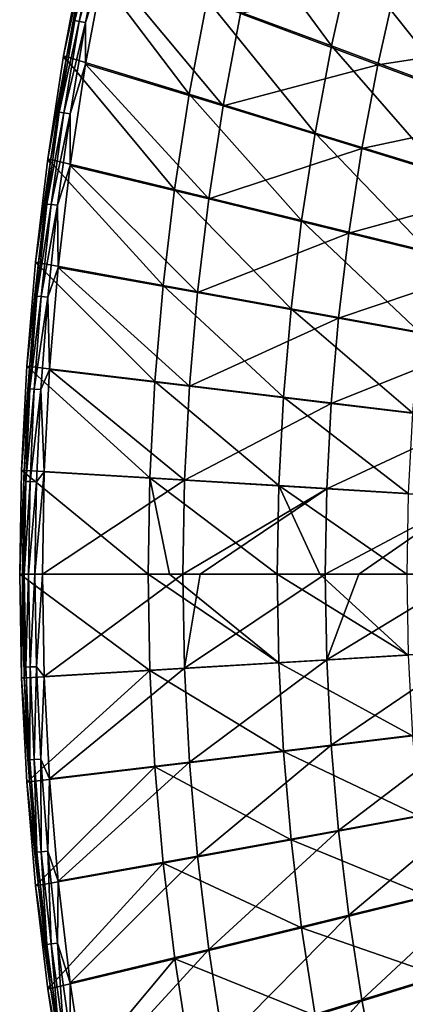
# Model space of a CAD drawing. Units: millimetres. Extents: x -135 to 135, y -135 to 135.
# Drawn here: x -135 to -105, y -34 to 43 of the extents above; entities that cross this region are included whole.
import ezdxf

# ---------------------------------------------------------------- set-up
doc = ezdxf.new("R2010")
doc.units = ezdxf.units.MM
doc.header["$LTSCALE"] = 65.185185
for name, color, linetype in [('2552', 7, 'CONTINUOUS'), ('2553', 7, 'CONTINUOUS'), ('2554', 7, 'CONTINUOUS'), ('2555', 7, 'CONTINUOUS'), ('2556', 7, 'CONTINUOUS'), ('2557', 7, 'CONTINUOUS'), ('2563', 7, 'CONTINUOUS'), ('2564', 7, 'CONTINUOUS')]:
    doc.layers.add(name, color=color, linetype=linetype)

msp = doc.modelspace()

# ---------------------------------------------------------------- linework, layer by layer
at = {"layer": '2552', "linetype": 'Continuous'}
for points in [[(-134.628, 0, 21.496), (-134.492, -8.099, 21.496), (-134.413, 0, 24.192), (-134.628, 0, 21.496)], [(-134.413, 0, 24.192), (-134.492, -8.099, 21.496), (-134.278, -8.037, 24.192), (-134.413, 0, 24.192)], [(-134.278, -8.037, 24.192), (-134.492, -8.099, 21.496), (-133.872, -16.066, 24.191), (-134.278, -8.037, 24.192)], [(-134.492, -8.099, 21.496), (-134.08, -16.197, 21.496), (-133.872, -16.066, 24.191), (-134.492, -8.099, 21.496)], [(-133.872, -16.066, 24.191), (-134.08, -16.197, 21.496), (-133.197, -24.076, 24.191), (-133.872, -16.066, 24.191)], [(-134.08, -16.197, 21.496), (-133.396, -24.282, 21.495), (-133.197, -24.076, 24.191), (-134.08, -16.197, 21.496)], [(-133.197, -24.076, 24.191), (-133.396, -24.282, 21.495), (-132.254, -32.058, 24.19), (-133.197, -24.076, 24.191)], [(-133.396, -24.282, 21.495), (-132.438, -32.339, 21.495), (-132.254, -32.058, 24.19), (-133.396, -24.282, 21.495)], [(-132.254, -32.058, 24.19), (-132.438, -32.339, 21.495), (-131.043, -40.005, 24.189), (-132.254, -32.058, 24.19)], [(-132.438, -32.339, 21.495), (-131.208, -40.357, 21.494), (-131.043, -40.005, 24.189), (-132.438, -32.339, 21.495)]]:
    msp.add_3dface(points, dxfattribs=at)
at = {"layer": '2553', "linetype": 'Continuous'}
for points in [[(-134.413, 0, 24.192), (-134.278, -8.037, 24.192), (-134.269, 0, 24.793), (-134.413, 0, 24.192)], [(-134.269, 0, 24.793), (-134.16, -7.229, 24.792), (-133.937, 0, 25.335), (-134.269, 0, 24.793)], [(-133.937, 0, 25.335), (-134.16, -7.229, 24.792), (-133.817, -7.219, 25.347), (-133.937, 0, 25.335)], [(-133.937, 0, 25.335), (-133.817, -7.219, 25.347), (-133.448, 0, 25.747), (-133.937, 0, 25.335)], [(-133.314, -7.204, 25.762), (-133.448, 0, 25.747), (-133.817, -7.219, 25.347), (-133.314, -7.204, 25.762)], [(-133.448, 0, 25.747), (-133.314, -7.204, 25.762), (-132.847, 0, 25.986), (-133.448, 0, 25.747)], [(-132.847, 0, 25.986), (-133.314, -7.204, 25.762), (-132.712, -7.978, 25.986), (-132.847, 0, 25.986)], [(-134.269, 0, 24.793), (-134.278, -8.037, 24.192), (-134.16, -7.229, 24.792), (-134.269, 0, 24.793)], [(-134.16, -7.229, 24.792), (-134.278, -8.037, 24.192), (-133.831, -14.452, 24.792), (-134.16, -7.229, 24.792)], [(-134.16, -7.229, 24.792), (-133.831, -14.452, 24.792), (-133.817, -7.219, 25.347), (-134.16, -7.229, 24.792)], [(-133.817, -7.219, 25.347), (-133.831, -14.452, 24.792), (-133.489, -14.431, 25.347), (-133.817, -7.219, 25.347)], [(-133.314, -7.204, 25.762), (-133.817, -7.219, 25.347), (-133.489, -14.431, 25.347), (-133.314, -7.204, 25.762)], [(-132.986, -14.401, 25.762), (-133.314, -7.204, 25.762), (-133.489, -14.431, 25.347), (-132.986, -14.401, 25.762)], [(-133.314, -7.204, 25.762), (-132.986, -14.401, 25.762), (-132.712, -7.978, 25.986), (-133.314, -7.204, 25.762)], [(-134.278, -8.037, 24.192), (-133.872, -16.066, 24.191), (-133.831, -14.452, 24.792), (-134.278, -8.037, 24.192)], [(-132.712, -7.978, 25.986), (-132.986, -14.401, 25.762), (-132.309, -15.953, 25.985), (-132.712, -7.978, 25.986)], [(-133.831, -14.452, 24.792), (-133.872, -16.066, 24.191), (-133.284, -21.662, 24.792), (-133.831, -14.452, 24.792)], [(-133.831, -14.452, 24.792), (-133.284, -21.662, 24.792), (-133.489, -14.431, 25.347), (-133.831, -14.452, 24.792)], [(-132.986, -14.401, 25.762), (-133.489, -14.431, 25.347), (-132.943, -21.631, 25.346), (-132.986, -14.401, 25.762)], [(-133.489, -14.431, 25.347), (-133.284, -21.662, 24.792), (-132.943, -21.631, 25.346), (-133.489, -14.431, 25.347)], [(-132.986, -14.401, 25.762), (-132.441, -21.585, 25.761), (-132.309, -15.953, 25.985), (-132.986, -14.401, 25.762)], [(-132.441, -21.585, 25.761), (-132.986, -14.401, 25.762), (-132.943, -21.631, 25.346), (-132.441, -21.585, 25.761)], [(-133.872, -16.066, 24.191), (-133.197, -24.076, 24.191), (-133.284, -21.662, 24.792), (-133.872, -16.066, 24.191)], [(-132.309, -15.953, 25.985), (-132.441, -21.585, 25.761), (-131.638, -23.914, 25.984), (-132.309, -15.953, 25.985)], [(-133.284, -21.662, 24.792), (-132.52, -28.851, 24.791), (-132.943, -21.631, 25.346), (-133.284, -21.662, 24.792)], [(-133.284, -21.662, 24.792), (-133.197, -24.076, 24.191), (-132.52, -28.851, 24.791), (-133.284, -21.662, 24.792)], [(-132.441, -21.585, 25.761), (-132.943, -21.631, 25.346), (-132.179, -28.81, 25.345), (-132.441, -21.585, 25.761)], [(-132.943, -21.631, 25.346), (-132.52, -28.851, 24.791), (-132.179, -28.81, 25.345), (-132.943, -21.631, 25.346)], [(-132.441, -21.585, 25.761), (-131.679, -28.749, 25.76), (-131.638, -23.914, 25.984), (-132.441, -21.585, 25.761)], [(-131.679, -28.749, 25.76), (-132.441, -21.585, 25.761), (-132.179, -28.81, 25.345), (-131.679, -28.749, 25.76)], [(-133.197, -24.076, 24.191), (-132.254, -32.058, 24.19), (-132.52, -28.851, 24.791), (-133.197, -24.076, 24.191)], [(-131.638, -23.914, 25.984), (-131.679, -28.749, 25.76), (-130.7, -31.845, 25.982), (-131.638, -23.914, 25.984)], [(-132.52, -28.851, 24.791), (-131.539, -36.015, 24.79), (-132.179, -28.81, 25.345), (-132.52, -28.851, 24.791)], [(-132.52, -28.851, 24.791), (-132.254, -32.058, 24.19), (-131.539, -36.015, 24.79), (-132.52, -28.851, 24.791)], [(-131.679, -28.749, 25.76), (-132.179, -28.81, 25.345), (-131.199, -35.963, 25.344), (-131.679, -28.749, 25.76)], [(-132.179, -28.81, 25.345), (-131.539, -36.015, 24.79), (-131.199, -35.963, 25.344), (-132.179, -28.81, 25.345)], [(-131.679, -28.749, 25.76), (-130.7, -35.887, 25.758), (-130.7, -31.845, 25.982), (-131.679, -28.749, 25.76)], [(-130.7, -35.887, 25.758), (-131.679, -28.749, 25.76), (-131.199, -35.963, 25.344), (-130.7, -35.887, 25.758)], [(-132.254, -32.058, 24.19), (-131.043, -40.005, 24.189), (-131.539, -36.015, 24.79), (-132.254, -32.058, 24.19)], [(-130.7, -31.845, 25.982), (-130.7, -35.887, 25.758), (-129.495, -39.737, 25.98), (-130.7, -31.845, 25.982)]]:
    msp.add_3dface(points, dxfattribs=at)
at = {"layer": '2554', "linetype": 'Continuous'}
for points in [[(-132.847, 0, 25.986), (-132.712, -7.978, 25.986), (-121.902, 0, 28.271), (-132.847, 0, 25.986)], [(-121.902, 0, 28.271), (-132.712, -7.978, 25.986), (-121.772, -7.326, 28.272), (-121.902, 0, 28.271)], [(-121.902, 0, 28.271), (-121.772, -7.326, 28.272), (-120.548, 0, 28.539), (-121.902, 0, 28.271)], [(-120.548, 0, 28.539), (-121.772, -7.326, 28.272), (-110.813, 0, 30.372), (-120.548, 0, 28.539)], [(-110.813, 0, 30.372), (-121.772, -7.326, 28.272), (-110.692, -6.658, 30.373), (-110.813, 0, 30.372)], [(-110.813, 0, 30.372), (-110.692, -6.658, 30.373), (-108.192, 0, 30.837), (-110.813, 0, 30.372)], [(-108.192, 0, 30.837), (-110.692, -6.658, 30.373), (-99.687, 0, 32.264), (-108.192, 0, 30.837)], [(-99.687, 0, 32.264), (-110.692, -6.658, 30.373), (-99.575, -5.989, 32.266), (-99.687, 0, 32.264)], [(-110.692, -6.658, 30.373), (-110.346, -13.314, 30.374), (-99.575, -5.989, 32.266), (-110.692, -6.658, 30.373)], [(-99.575, -5.989, 32.266), (-110.346, -13.314, 30.374), (-99.262, -11.976, 32.267), (-99.575, -5.989, 32.266)], [(-121.772, -7.326, 28.272), (-121.395, -14.65, 28.273), (-110.692, -6.658, 30.373), (-121.772, -7.326, 28.272)], [(-110.692, -6.658, 30.373), (-121.395, -14.65, 28.273), (-110.346, -13.314, 30.374), (-110.692, -6.658, 30.373)], [(-132.712, -7.978, 25.986), (-132.309, -15.953, 25.985), (-121.772, -7.326, 28.272), (-132.712, -7.978, 25.986)], [(-121.772, -7.326, 28.272), (-132.309, -15.953, 25.985), (-121.395, -14.65, 28.273), (-121.772, -7.326, 28.272)], [(-110.346, -13.314, 30.374), (-109.776, -19.958, 30.375), (-99.262, -11.976, 32.267), (-110.346, -13.314, 30.374)], [(-99.262, -11.976, 32.267), (-109.776, -19.958, 30.375), (-98.748, -17.951, 32.268), (-99.262, -11.976, 32.267)], [(-121.395, -14.65, 28.273), (-120.769, -21.959, 28.274), (-110.346, -13.314, 30.374), (-121.395, -14.65, 28.273)], [(-110.346, -13.314, 30.374), (-120.769, -21.959, 28.274), (-109.776, -19.958, 30.375), (-110.346, -13.314, 30.374)], [(-132.309, -15.953, 25.985), (-131.638, -23.914, 25.984), (-121.395, -14.65, 28.273), (-132.309, -15.953, 25.985)], [(-121.395, -14.65, 28.273), (-131.638, -23.914, 25.984), (-120.769, -21.959, 28.274), (-121.395, -14.65, 28.273)], [(-109.776, -19.958, 30.375), (-108.98, -26.578, 30.376), (-98.748, -17.951, 32.268), (-109.776, -19.958, 30.375)], [(-98.748, -17.951, 32.268), (-108.98, -26.578, 30.376), (-98.031, -23.905, 32.269), (-98.748, -17.951, 32.268)], [(-120.769, -21.959, 28.274), (-119.896, -29.243, 28.274), (-109.776, -19.958, 30.375), (-120.769, -21.959, 28.274)], [(-109.776, -19.958, 30.375), (-119.896, -29.243, 28.274), (-108.98, -26.578, 30.376), (-109.776, -19.958, 30.375)], [(-131.638, -23.914, 25.984), (-130.7, -31.845, 25.982), (-120.769, -21.959, 28.274), (-131.638, -23.914, 25.984)], [(-120.769, -21.959, 28.274), (-130.7, -31.845, 25.982), (-119.896, -29.243, 28.274), (-120.769, -21.959, 28.274)], [(-108.98, -26.578, 30.376), (-107.962, -33.164, 30.377), (-98.031, -23.905, 32.269), (-108.98, -26.578, 30.376)], [(-98.031, -23.905, 32.269), (-107.962, -33.164, 30.377), (-97.114, -29.83, 32.27), (-98.031, -23.905, 32.269)], [(-119.896, -29.243, 28.274), (-118.777, -36.491, 28.275), (-108.98, -26.578, 30.376), (-119.896, -29.243, 28.274)], [(-108.98, -26.578, 30.376), (-118.777, -36.491, 28.275), (-107.962, -33.164, 30.377), (-108.98, -26.578, 30.376)], [(-130.7, -31.845, 25.982), (-129.495, -39.737, 25.98), (-119.896, -29.243, 28.274), (-130.7, -31.845, 25.982)], [(-119.896, -29.243, 28.274), (-129.495, -39.737, 25.98), (-118.777, -36.491, 28.275), (-119.896, -29.243, 28.274)], [(-107.962, -33.164, 30.377), (-106.721, -39.707, 30.377), (-97.114, -29.83, 32.27), (-107.962, -33.164, 30.377)], [(-97.114, -29.83, 32.27), (-106.721, -39.707, 30.377), (-95.998, -35.715, 32.27), (-97.114, -29.83, 32.27)], [(-118.777, -36.491, 28.275), (-117.413, -43.689, 28.275), (-107.962, -33.164, 30.377), (-118.777, -36.491, 28.275)], [(-107.962, -33.164, 30.377), (-117.413, -43.689, 28.275), (-106.721, -39.707, 30.377), (-107.962, -33.164, 30.377)]]:
    msp.add_3dface(points, dxfattribs=at)
at = {"layer": '2555', "linetype": 'Continuous'}
for points in [[(-128.024, 47.588, 25.977), (-129.495, 39.737, 25.98), (-118.777, 36.491, 28.275), (-128.024, 47.588, 25.977)], [(-117.413, 43.689, 28.275), (-128.024, 47.588, 25.977), (-118.777, 36.491, 28.275), (-117.413, 43.689, 28.275)], [(-93.181, 47.333, 32.27), (-105.263, 46.197, 30.377), (-94.686, 41.552, 32.27), (-93.181, 47.333, 32.27)], [(-105.263, 46.197, 30.377), (-117.413, 43.689, 28.275), (-106.721, 39.707, 30.377), (-105.263, 46.197, 30.377)], [(-105.263, 46.197, 30.377), (-106.721, 39.707, 30.377), (-94.686, 41.552, 32.27), (-105.263, 46.197, 30.377)], [(-117.413, 43.689, 28.275), (-118.777, 36.491, 28.275), (-106.721, 39.707, 30.377), (-117.413, 43.689, 28.275)], [(-94.686, 41.552, 32.27), (-106.721, 39.707, 30.377), (-95.998, 35.715, 32.27), (-94.686, 41.552, 32.27)], [(-129.495, 39.737, 25.98), (-130.7, 31.845, 25.982), (-119.896, 29.243, 28.274), (-129.495, 39.737, 25.98)], [(-118.777, 36.491, 28.275), (-129.495, 39.737, 25.98), (-119.896, 29.243, 28.274), (-118.777, 36.491, 28.275)], [(-106.721, 39.707, 30.377), (-118.777, 36.491, 28.275), (-107.962, 33.164, 30.377), (-106.721, 39.707, 30.377)], [(-106.721, 39.707, 30.377), (-107.962, 33.164, 30.377), (-95.998, 35.715, 32.27), (-106.721, 39.707, 30.377)], [(-118.777, 36.491, 28.275), (-119.896, 29.243, 28.274), (-107.962, 33.164, 30.377), (-118.777, 36.491, 28.275)], [(-95.998, 35.715, 32.27), (-107.962, 33.164, 30.377), (-97.114, 29.83, 32.27), (-95.998, 35.715, 32.27)], [(-107.962, 33.164, 30.377), (-119.896, 29.243, 28.274), (-108.98, 26.578, 30.376), (-107.962, 33.164, 30.377)], [(-107.962, 33.164, 30.377), (-108.98, 26.578, 30.376), (-97.114, 29.83, 32.27), (-107.962, 33.164, 30.377)], [(-130.7, 31.845, 25.982), (-131.638, 23.914, 25.984), (-120.769, 21.959, 28.274), (-130.7, 31.845, 25.982)], [(-119.896, 29.243, 28.274), (-130.7, 31.845, 25.982), (-120.769, 21.959, 28.274), (-119.896, 29.243, 28.274)], [(-119.896, 29.243, 28.274), (-120.769, 21.959, 28.274), (-108.98, 26.578, 30.376), (-119.896, 29.243, 28.274)], [(-97.114, 29.83, 32.27), (-108.98, 26.578, 30.376), (-98.031, 23.905, 32.269), (-97.114, 29.83, 32.27)], [(-108.98, 26.578, 30.376), (-120.769, 21.959, 28.274), (-109.776, 19.958, 30.375), (-108.98, 26.578, 30.376)], [(-108.98, 26.578, 30.376), (-109.776, 19.958, 30.375), (-98.031, 23.905, 32.269), (-108.98, 26.578, 30.376)], [(-131.638, 23.914, 25.984), (-132.309, 15.953, 25.985), (-121.395, 14.65, 28.273), (-131.638, 23.914, 25.984)], [(-120.769, 21.959, 28.274), (-131.638, 23.914, 25.984), (-121.395, 14.65, 28.273), (-120.769, 21.959, 28.274)], [(-98.031, 23.905, 32.269), (-109.776, 19.958, 30.375), (-98.748, 17.951, 32.268), (-98.031, 23.905, 32.269)], [(-120.769, 21.959, 28.274), (-121.395, 14.65, 28.273), (-109.776, 19.958, 30.375), (-120.769, 21.959, 28.274)], [(-109.776, 19.958, 30.375), (-121.395, 14.65, 28.273), (-110.346, 13.314, 30.374), (-109.776, 19.958, 30.375)], [(-109.776, 19.958, 30.375), (-110.346, 13.314, 30.374), (-98.748, 17.951, 32.268), (-109.776, 19.958, 30.375)], [(-98.748, 17.951, 32.268), (-110.346, 13.314, 30.374), (-99.262, 11.976, 32.267), (-98.748, 17.951, 32.268)], [(-132.309, 15.953, 25.985), (-132.712, 7.978, 25.986), (-121.772, 7.326, 28.272), (-132.309, 15.953, 25.985)], [(-121.395, 14.65, 28.273), (-132.309, 15.953, 25.985), (-121.772, 7.326, 28.272), (-121.395, 14.65, 28.273)], [(-121.395, 14.65, 28.273), (-121.772, 7.326, 28.272), (-110.346, 13.314, 30.374), (-121.395, 14.65, 28.273)], [(-110.346, 13.314, 30.374), (-121.772, 7.326, 28.272), (-110.692, 6.658, 30.373), (-110.346, 13.314, 30.374)], [(-110.346, 13.314, 30.374), (-110.692, 6.658, 30.373), (-99.262, 11.976, 32.267), (-110.346, 13.314, 30.374)], [(-99.262, 11.976, 32.267), (-110.692, 6.658, 30.373), (-99.575, 5.989, 32.266), (-99.262, 11.976, 32.267)], [(-132.712, 7.978, 25.986), (-132.847, 0, 25.986), (-121.772, 7.326, 28.272), (-132.712, 7.978, 25.986)], [(-132.847, 0, 25.986), (-121.902, 0, 28.271), (-121.772, 7.326, 28.272), (-132.847, 0, 25.986)], [(-121.772, 7.326, 28.272), (-121.902, 0, 28.271), (-110.692, 6.658, 30.373), (-121.772, 7.326, 28.272)], [(-121.902, 0, 28.271), (-120.548, 0, 28.539), (-110.692, 6.658, 30.373), (-121.902, 0, 28.271)], [(-120.548, 0, 28.539), (-110.813, 0, 30.372), (-110.692, 6.658, 30.373), (-120.548, 0, 28.539)], [(-110.692, 6.658, 30.373), (-110.813, 0, 30.372), (-99.575, 5.989, 32.266), (-110.692, 6.658, 30.373)], [(-110.813, 0, 30.372), (-108.192, 0, 30.837), (-99.575, 5.989, 32.266), (-110.813, 0, 30.372)], [(-108.192, 0, 30.837), (-99.687, 0, 32.264), (-99.575, 5.989, 32.266), (-108.192, 0, 30.837)]]:
    msp.add_3dface(points, dxfattribs=at)
at = {"layer": '2556', "linetype": 'Continuous'}
for points in [[(-128.926, 50.236, 24.788), (-129.565, 47.905, 24.188), (-130.34, 43.146, 24.789), (-128.926, 50.236, 24.788)], [(-128.926, 50.236, 24.788), (-130.34, 43.146, 24.789), (-128.589, 50.164, 25.341), (-128.926, 50.236, 24.788)], [(-128.589, 50.164, 25.341), (-130.34, 43.146, 24.789), (-130.001, 43.084, 25.343), (-128.589, 50.164, 25.341)], [(-128.096, 50.058, 25.754), (-128.589, 50.164, 25.341), (-130.001, 43.084, 25.343), (-128.096, 50.058, 25.754)], [(-129.505, 42.993, 25.756), (-128.096, 50.058, 25.754), (-130.001, 43.084, 25.343), (-129.505, 42.993, 25.756)], [(-129.505, 42.993, 25.756), (-128.024, 47.588, 25.977), (-128.096, 50.058, 25.754), (-129.505, 42.993, 25.756)], [(-129.565, 47.905, 24.188), (-131.043, 40.004, 24.189), (-130.34, 43.146, 24.789), (-129.565, 47.905, 24.188)], [(-129.495, 39.737, 25.98), (-128.024, 47.588, 25.977), (-129.505, 42.993, 25.756), (-129.495, 39.737, 25.98)], [(-130.34, 43.146, 24.789), (-131.043, 40.004, 24.189), (-131.539, 36.015, 24.79), (-130.34, 43.146, 24.789)], [(-130.34, 43.146, 24.789), (-131.539, 36.015, 24.79), (-130.001, 43.084, 25.343), (-130.34, 43.146, 24.789)], [(-130.001, 43.084, 25.343), (-131.539, 36.015, 24.79), (-131.199, 35.964, 25.344), (-130.001, 43.084, 25.343)], [(-129.505, 42.993, 25.756), (-130.001, 43.084, 25.343), (-131.199, 35.964, 25.344), (-129.505, 42.993, 25.756)], [(-130.7, 35.888, 25.758), (-129.505, 42.993, 25.756), (-131.199, 35.964, 25.344), (-130.7, 35.888, 25.758)], [(-130.7, 35.888, 25.758), (-129.495, 39.737, 25.98), (-129.505, 42.993, 25.756), (-130.7, 35.888, 25.758)], [(-131.043, 40.004, 24.189), (-132.254, 32.059, 24.19), (-131.539, 36.015, 24.79), (-131.043, 40.004, 24.189)], [(-130.7, 31.845, 25.982), (-129.495, 39.737, 25.98), (-130.7, 35.888, 25.758), (-130.7, 31.845, 25.982)], [(-131.539, 36.015, 24.79), (-132.254, 32.059, 24.19), (-132.52, 28.852, 24.791), (-131.539, 36.015, 24.79)], [(-131.539, 36.015, 24.79), (-132.52, 28.852, 24.791), (-131.199, 35.964, 25.344), (-131.539, 36.015, 24.79)], [(-131.199, 35.964, 25.344), (-132.52, 28.852, 24.791), (-132.179, 28.81, 25.345), (-131.199, 35.964, 25.344)], [(-130.7, 35.888, 25.758), (-131.199, 35.964, 25.344), (-132.179, 28.81, 25.345), (-130.7, 35.888, 25.758)], [(-131.679, 28.75, 25.76), (-130.7, 35.888, 25.758), (-132.179, 28.81, 25.345), (-131.679, 28.75, 25.76)], [(-131.679, 28.75, 25.76), (-130.7, 31.845, 25.982), (-130.7, 35.888, 25.758), (-131.679, 28.75, 25.76)], [(-132.254, 32.059, 24.19), (-133.197, 24.077, 24.191), (-132.52, 28.852, 24.791), (-132.254, 32.059, 24.19)], [(-131.638, 23.914, 25.984), (-130.7, 31.845, 25.982), (-131.679, 28.75, 25.76), (-131.638, 23.914, 25.984)], [(-132.52, 28.852, 24.791), (-133.197, 24.077, 24.191), (-133.284, 21.662, 24.792), (-132.52, 28.852, 24.791)], [(-132.52, 28.852, 24.791), (-133.284, 21.662, 24.792), (-132.179, 28.81, 25.345), (-132.52, 28.852, 24.791)], [(-132.179, 28.81, 25.345), (-133.284, 21.662, 24.792), (-132.942, 21.631, 25.346), (-132.179, 28.81, 25.345)], [(-131.679, 28.75, 25.76), (-132.179, 28.81, 25.345), (-132.942, 21.631, 25.346), (-131.679, 28.75, 25.76)], [(-132.441, 21.586, 25.761), (-131.679, 28.75, 25.76), (-132.942, 21.631, 25.346), (-132.441, 21.586, 25.761)], [(-132.441, 21.586, 25.761), (-131.638, 23.914, 25.984), (-131.679, 28.75, 25.76), (-132.441, 21.586, 25.761)], [(-133.197, 24.077, 24.191), (-133.872, 16.067, 24.192), (-133.284, 21.662, 24.792), (-133.197, 24.077, 24.191)], [(-132.309, 15.953, 25.985), (-131.638, 23.914, 25.984), (-132.441, 21.586, 25.761), (-132.309, 15.953, 25.985)], [(-133.284, 21.662, 24.792), (-133.872, 16.067, 24.192), (-133.831, 14.453, 24.792), (-133.284, 21.662, 24.792)], [(-133.284, 21.662, 24.792), (-133.831, 14.453, 24.792), (-132.942, 21.631, 25.346), (-133.284, 21.662, 24.792)], [(-132.942, 21.631, 25.346), (-133.831, 14.453, 24.792), (-133.488, 14.432, 25.347), (-132.942, 21.631, 25.346)], [(-132.441, 21.586, 25.761), (-132.942, 21.631, 25.346), (-133.488, 14.432, 25.347), (-132.441, 21.586, 25.761)], [(-132.986, 14.401, 25.762), (-132.441, 21.586, 25.761), (-133.488, 14.432, 25.347), (-132.986, 14.401, 25.762)], [(-132.986, 14.401, 25.762), (-132.309, 15.953, 25.985), (-132.441, 21.586, 25.761), (-132.986, 14.401, 25.762)], [(-133.872, 16.067, 24.192), (-134.277, 8.038, 24.192), (-133.831, 14.453, 24.792), (-133.872, 16.067, 24.192)], [(-132.712, 7.978, 25.986), (-132.309, 15.953, 25.985), (-132.986, 14.401, 25.762), (-132.712, 7.978, 25.986)], [(-133.831, 14.453, 24.792), (-134.277, 8.038, 24.192), (-134.16, 7.23, 24.792), (-133.831, 14.453, 24.792)], [(-133.831, 14.453, 24.792), (-134.16, 7.23, 24.792), (-133.488, 14.432, 25.347), (-133.831, 14.453, 24.792)], [(-133.488, 14.432, 25.347), (-134.16, 7.23, 24.792), (-133.817, 7.219, 25.347), (-133.488, 14.432, 25.347)], [(-132.986, 14.401, 25.762), (-133.488, 14.432, 25.347), (-133.817, 7.219, 25.347), (-132.986, 14.401, 25.762)], [(-133.314, 7.204, 25.762), (-132.986, 14.401, 25.762), (-133.817, 7.219, 25.347), (-133.314, 7.204, 25.762)], [(-133.314, 7.204, 25.762), (-132.712, 7.978, 25.986), (-132.986, 14.401, 25.762), (-133.314, 7.204, 25.762)], [(-134.277, 8.038, 24.192), (-134.413, 0, 24.192), (-134.16, 7.23, 24.792), (-134.277, 8.038, 24.192)], [(-133.448, 0, 25.747), (-132.847, 0, 25.986), (-132.712, 7.978, 25.986), (-133.448, 0, 25.747)], [(-133.448, 0, 25.747), (-132.712, 7.978, 25.986), (-133.314, 7.204, 25.762), (-133.448, 0, 25.747)], [(-134.413, 0, 24.192), (-134.269, 0, 24.793), (-134.16, 7.23, 24.792), (-134.413, 0, 24.192)], [(-134.16, 7.23, 24.792), (-134.269, 0, 24.793), (-133.817, 7.219, 25.347), (-134.16, 7.23, 24.792)], [(-134.269, 0, 24.793), (-133.937, 0, 25.335), (-133.817, 7.219, 25.347), (-134.269, 0, 24.793)], [(-133.937, 0, 25.335), (-133.314, 7.204, 25.762), (-133.817, 7.219, 25.347), (-133.937, 0, 25.335)], [(-133.937, 0, 25.335), (-133.448, 0, 25.747), (-133.314, 7.204, 25.762), (-133.937, 0, 25.335)]]:
    msp.add_3dface(points, dxfattribs=at)
at = {"layer": '2557', "linetype": 'Continuous'}
for points in [[(-131.203, 40.388, 21.494), (-129.565, 47.905, 24.188), (-129.701, 48.359, 21.493), (-131.203, 40.388, 21.494)], [(-131.043, 40.004, 24.189), (-129.565, 47.905, 24.188), (-131.203, 40.388, 21.494), (-131.043, 40.004, 24.189)], [(-132.433, 32.372, 21.495), (-131.043, 40.004, 24.189), (-131.203, 40.388, 21.494), (-132.433, 32.372, 21.495)], [(-132.254, 32.059, 24.19), (-131.043, 40.004, 24.189), (-132.433, 32.372, 21.495), (-132.254, 32.059, 24.19)], [(-133.392, 24.314, 21.495), (-132.254, 32.059, 24.19), (-132.433, 32.372, 21.495), (-133.392, 24.314, 21.495)], [(-133.197, 24.077, 24.191), (-132.254, 32.059, 24.19), (-133.392, 24.314, 21.495), (-133.197, 24.077, 24.191)], [(-134.079, 16.222, 21.496), (-133.197, 24.077, 24.191), (-133.392, 24.314, 21.495), (-134.079, 16.222, 21.496)], [(-133.872, 16.067, 24.192), (-133.197, 24.077, 24.191), (-134.079, 16.222, 21.496), (-133.872, 16.067, 24.192)], [(-134.491, 8.113, 21.496), (-133.872, 16.067, 24.192), (-134.079, 16.222, 21.496), (-134.491, 8.113, 21.496)], [(-134.277, 8.038, 24.192), (-133.872, 16.067, 24.192), (-134.491, 8.113, 21.496), (-134.277, 8.038, 24.192)], [(-134.628, 0, 21.496), (-134.277, 8.038, 24.192), (-134.491, 8.113, 21.496), (-134.628, 0, 21.496)], [(-134.628, 0, 21.496), (-134.413, 0, 24.192), (-134.277, 8.038, 24.192), (-134.628, 0, 21.496)]]:
    msp.add_3dface(points, dxfattribs=at)
at = {"layer": '2563', "linetype": 'Continuous'}
for points in [[(-120.026, 44.792, 23.643), (-118.386, 52.114, 23.642), (-110.322, 41.167, 25.621), (-120.026, 44.792, 23.643)], [(-118.386, 52.114, 23.642), (-108.813, 47.896, 25.621), (-110.322, 41.167, 25.621), (-118.386, 52.114, 23.642)], [(-131.203, 40.388, 21.494), (-129.701, 48.359, 21.493), (-121.42, 37.411, 23.643), (-131.203, 40.388, 21.494)], [(-121.42, 37.411, 23.643), (-129.701, 48.359, 21.493), (-120.026, 44.792, 23.643), (-121.42, 37.411, 23.643)], [(-108.813, 47.896, 25.621), (-100.59, 37.533, 27.427), (-110.322, 41.167, 25.621), (-108.813, 47.896, 25.621)], [(-99.214, 43.669, 27.426), (-100.59, 37.533, 27.427), (-108.813, 47.896, 25.621), (-99.214, 43.669, 27.426)], [(-121.42, 37.411, 23.643), (-120.026, 44.792, 23.643), (-111.604, 34.383, 25.622), (-121.42, 37.411, 23.643)], [(-120.026, 44.792, 23.643), (-110.322, 41.167, 25.621), (-111.604, 34.383, 25.622), (-120.026, 44.792, 23.643)], [(-110.322, 41.167, 25.621), (-101.76, 31.348, 27.427), (-111.604, 34.383, 25.622), (-110.322, 41.167, 25.621)], [(-100.59, 37.533, 27.427), (-101.76, 31.348, 27.427), (-110.322, 41.167, 25.621), (-100.59, 37.533, 27.427)], [(-132.433, 32.372, 21.495), (-131.203, 40.388, 21.494), (-122.564, 29.98, 23.644), (-132.433, 32.372, 21.495)], [(-122.564, 29.98, 23.644), (-131.203, 40.388, 21.494), (-121.42, 37.411, 23.643), (-122.564, 29.98, 23.644)], [(-122.564, 29.98, 23.644), (-121.42, 37.411, 23.643), (-112.657, 27.554, 25.622), (-122.564, 29.98, 23.644)], [(-121.42, 37.411, 23.643), (-111.604, 34.383, 25.622), (-112.657, 27.554, 25.622), (-121.42, 37.411, 23.643)], [(-111.604, 34.383, 25.622), (-102.721, 25.122, 27.427), (-112.657, 27.554, 25.622), (-111.604, 34.383, 25.622)], [(-101.76, 31.348, 27.427), (-102.721, 25.122, 27.427), (-111.604, 34.383, 25.622), (-101.76, 31.348, 27.427)], [(-133.392, 24.314, 21.495), (-132.433, 32.372, 21.495), (-123.456, 22.512, 23.644), (-133.392, 24.314, 21.495)], [(-123.456, 22.512, 23.644), (-132.433, 32.372, 21.495), (-122.564, 29.98, 23.644), (-123.456, 22.512, 23.644)], [(-123.456, 22.512, 23.644), (-122.564, 29.98, 23.644), (-113.479, 20.69, 25.622), (-123.456, 22.512, 23.644)], [(-122.564, 29.98, 23.644), (-112.657, 27.554, 25.622), (-113.479, 20.69, 25.622), (-122.564, 29.98, 23.644)], [(-112.657, 27.554, 25.622), (-103.471, 18.864, 27.426), (-113.479, 20.69, 25.622), (-112.657, 27.554, 25.622)], [(-102.721, 25.122, 27.427), (-103.471, 18.864, 27.426), (-112.657, 27.554, 25.622), (-102.721, 25.122, 27.427)], [(-134.079, 16.222, 21.496), (-133.392, 24.314, 21.495), (-124.095, 15.018, 23.644), (-134.079, 16.222, 21.496)], [(-124.095, 15.018, 23.644), (-133.392, 24.314, 21.495), (-123.456, 22.512, 23.644), (-124.095, 15.018, 23.644)], [(-124.095, 15.018, 23.644), (-123.456, 22.512, 23.644), (-114.068, 13.803, 25.621), (-124.095, 15.018, 23.644)], [(-123.456, 22.512, 23.644), (-113.479, 20.69, 25.622), (-114.068, 13.803, 25.621), (-123.456, 22.512, 23.644)], [(-113.479, 20.69, 25.622), (-104.01, 12.585, 27.426), (-114.068, 13.803, 25.621), (-113.479, 20.69, 25.622)], [(-103.471, 18.864, 27.426), (-104.01, 12.585, 27.426), (-113.479, 20.69, 25.622), (-103.471, 18.864, 27.426)], [(-134.491, 8.113, 21.496), (-134.079, 16.222, 21.496), (-124.48, 7.51, 23.643), (-134.491, 8.113, 21.496)], [(-124.48, 7.51, 23.643), (-134.079, 16.222, 21.496), (-124.095, 15.018, 23.644), (-124.48, 7.51, 23.643)], [(-124.48, 7.51, 23.643), (-124.095, 15.018, 23.644), (-114.424, 6.903, 25.62), (-124.48, 7.51, 23.643)], [(-124.095, 15.018, 23.644), (-114.068, 13.803, 25.621), (-114.424, 6.903, 25.62), (-124.095, 15.018, 23.644)], [(-114.068, 13.803, 25.621), (-104.337, 6.293, 27.424), (-114.424, 6.903, 25.62), (-114.068, 13.803, 25.621)], [(-104.01, 12.585, 27.426), (-104.337, 6.293, 27.424), (-114.068, 13.803, 25.621), (-104.01, 12.585, 27.426)], [(-134.628, 0, 21.496), (-134.491, 8.113, 21.496), (-124.611, 0, 23.642), (-134.628, 0, 21.496)], [(-124.611, 0, 23.642), (-134.491, 8.113, 21.496), (-124.48, 7.51, 23.643), (-124.611, 0, 23.642)], [(-124.611, 0, 23.642), (-124.48, 7.51, 23.643), (-122.955, 0, 23.98), (-124.611, 0, 23.642)], [(-124.48, 7.51, 23.643), (-114.424, 6.903, 25.62), (-114.548, 0, 25.619), (-124.48, 7.51, 23.643)], [(-124.48, 7.51, 23.643), (-114.548, 0, 25.619), (-122.955, 0, 23.98), (-124.48, 7.51, 23.643)], [(-114.424, 6.903, 25.62), (-111.225, 0, 26.232), (-114.548, 0, 25.619), (-114.424, 6.903, 25.62)], [(-104.337, 6.293, 27.424), (-104.453, 0, 27.423), (-114.424, 6.903, 25.62), (-104.337, 6.293, 27.424)], [(-104.453, 0, 27.423), (-111.225, 0, 26.232), (-114.424, 6.903, 25.62), (-104.453, 0, 27.423)]]:
    msp.add_3dface(points, dxfattribs=at)
at = {"layer": '2564', "linetype": 'Continuous'}
for points in [[(-134.492, -8.099, 21.496), (-134.628, 0, 21.496), (-124.475, -7.51, 23.644), (-134.492, -8.099, 21.496)], [(-134.628, 0, 21.496), (-124.611, 0, 23.642), (-124.475, -7.51, 23.644), (-134.628, 0, 21.496)], [(-124.611, 0, 23.642), (-122.955, 0, 23.98), (-114.424, -6.903, 25.62), (-124.611, 0, 23.642)], [(-124.475, -7.51, 23.644), (-124.611, 0, 23.642), (-114.424, -6.903, 25.62), (-124.475, -7.51, 23.644)], [(-122.955, 0, 23.98), (-114.548, 0, 25.619), (-114.424, -6.903, 25.62), (-122.955, 0, 23.98)], [(-114.548, 0, 25.619), (-111.225, 0, 26.232), (-104.337, -6.293, 27.424), (-114.548, 0, 25.619)], [(-114.548, 0, 25.619), (-104.337, -6.293, 27.424), (-114.424, -6.903, 25.62), (-114.548, 0, 25.619)], [(-111.225, 0, 26.232), (-104.453, 0, 27.423), (-104.337, -6.293, 27.424), (-111.225, 0, 26.232)], [(-124.475, -7.51, 23.644), (-114.424, -6.903, 25.62), (-114.068, -13.803, 25.621), (-124.475, -7.51, 23.644)], [(-104.337, -6.293, 27.424), (-104.01, -12.585, 27.426), (-114.424, -6.903, 25.62), (-104.337, -6.293, 27.424)], [(-114.424, -6.903, 25.62), (-104.01, -12.585, 27.426), (-114.068, -13.803, 25.621), (-114.424, -6.903, 25.62)], [(-134.08, -16.197, 21.496), (-134.492, -8.099, 21.496), (-124.475, -7.51, 23.644), (-134.08, -16.197, 21.496)], [(-124.085, -15.017, 23.646), (-134.08, -16.197, 21.496), (-124.475, -7.51, 23.644), (-124.085, -15.017, 23.646)], [(-124.085, -15.017, 23.646), (-124.475, -7.51, 23.644), (-114.068, -13.803, 25.621), (-124.085, -15.017, 23.646)], [(-104.01, -12.585, 27.426), (-103.471, -18.864, 27.426), (-114.068, -13.803, 25.621), (-104.01, -12.585, 27.426)], [(-124.085, -15.017, 23.646), (-114.068, -13.803, 25.621), (-113.478, -20.69, 25.622), (-124.085, -15.017, 23.646)], [(-114.068, -13.803, 25.621), (-103.471, -18.864, 27.426), (-113.478, -20.69, 25.622), (-114.068, -13.803, 25.621)], [(-133.396, -24.282, 21.495), (-134.08, -16.197, 21.496), (-124.085, -15.017, 23.646), (-133.396, -24.282, 21.495)], [(-123.441, -22.509, 23.647), (-133.396, -24.282, 21.495), (-124.085, -15.017, 23.646), (-123.441, -22.509, 23.647)], [(-123.441, -22.509, 23.647), (-124.085, -15.017, 23.646), (-113.478, -20.69, 25.622), (-123.441, -22.509, 23.647)], [(-103.471, -18.864, 27.426), (-102.721, -25.122, 27.427), (-113.478, -20.69, 25.622), (-103.471, -18.864, 27.426)], [(-123.441, -22.509, 23.647), (-113.478, -20.69, 25.622), (-112.657, -27.554, 25.622), (-123.441, -22.509, 23.647)], [(-113.478, -20.69, 25.622), (-102.721, -25.122, 27.427), (-112.657, -27.554, 25.622), (-113.478, -20.69, 25.622)], [(-132.438, -32.339, 21.495), (-133.396, -24.282, 21.495), (-123.441, -22.509, 23.647), (-132.438, -32.339, 21.495)], [(-122.544, -29.975, 23.648), (-132.438, -32.339, 21.495), (-123.441, -22.509, 23.647), (-122.544, -29.975, 23.648)], [(-122.544, -29.975, 23.648), (-123.441, -22.509, 23.647), (-112.657, -27.554, 25.622), (-122.544, -29.975, 23.648)], [(-102.721, -25.122, 27.427), (-101.759, -31.348, 27.427), (-112.657, -27.554, 25.622), (-102.721, -25.122, 27.427)], [(-122.544, -29.975, 23.648), (-112.657, -27.554, 25.622), (-111.604, -34.383, 25.622), (-122.544, -29.975, 23.648)], [(-112.657, -27.554, 25.622), (-101.759, -31.348, 27.427), (-111.604, -34.383, 25.622), (-112.657, -27.554, 25.622)], [(-131.208, -40.357, 21.494), (-132.438, -32.339, 21.495), (-122.544, -29.975, 23.648), (-131.208, -40.357, 21.494)], [(-121.395, -37.403, 23.649), (-131.208, -40.357, 21.494), (-122.544, -29.975, 23.648), (-121.395, -37.403, 23.649)], [(-121.395, -37.403, 23.649), (-122.544, -29.975, 23.648), (-111.604, -34.383, 25.622), (-121.395, -37.403, 23.649)], [(-101.759, -31.348, 27.427), (-100.589, -37.533, 27.427), (-111.604, -34.383, 25.622), (-101.759, -31.348, 27.427)]]:
    msp.add_3dface(points, dxfattribs=at)

doc.saveas('drawing.dxf')
